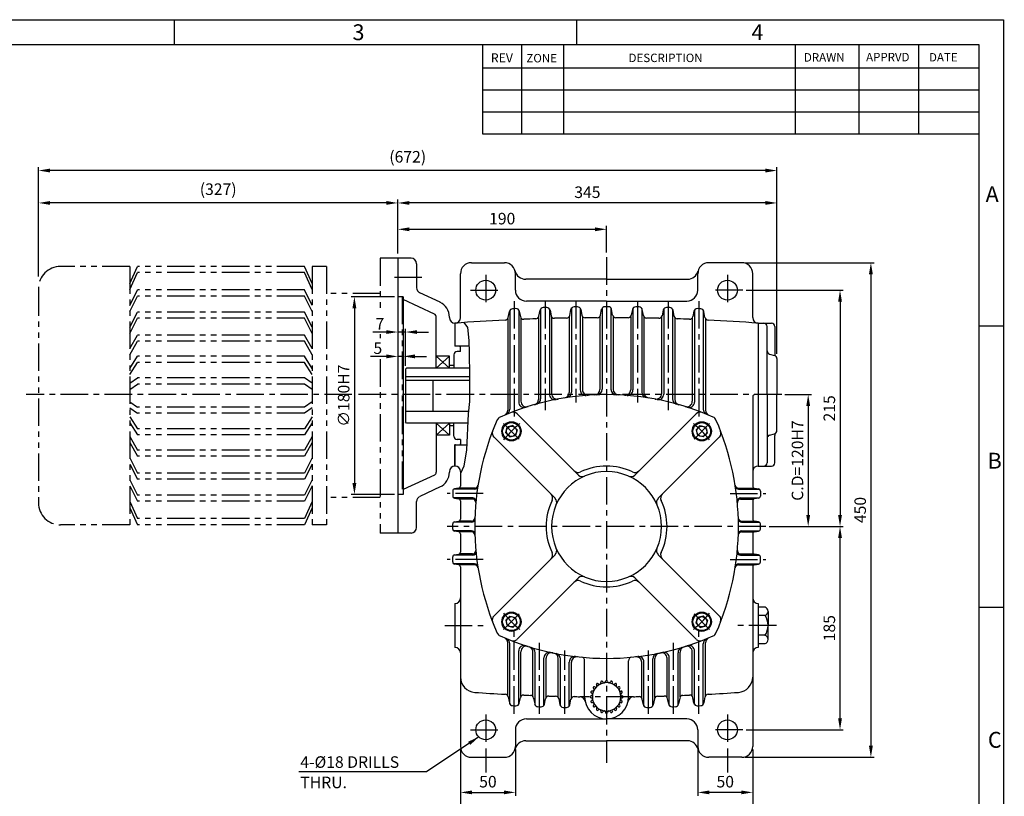
# Model space of a CAD drawing. Extents: x 0 to 378, y 0 to 268.
# Drawn here: x 154 to 378, y 91 to 268 of the extents above; entities that cross this region are included whole.
import ezdxf

# ---------------------------------------------------------------- set-up
doc = ezdxf.new("R2010")
doc.units = 0
doc.header["$LTSCALE"] = 5
doc.header["$MEASUREMENT"] = 0
doc.linetypes.add('CENTER', pattern=[2, 1.25, -0.25, 0.25, -0.25])
doc.linetypes.add('PHANTOM', pattern=[2.5, 1.25, -0.25, 0.25, -0.25, 0.25, -0.25])
doc.layers.get('0').update_dxf_attribs({"color": 3, "linetype": 'CONTINUOUS'})
for name, color, linetype in [('CENTER', 1, 'CENTER'), ('DIM', 2, 'CONTINUOUS'), ('OUTLINE', 5, 'CONTINUOUS'), ('PHAMTOM', 6, 'PHANTOM'), ('TEXT', 4, 'CONTINUOUS'), ('THIN', 2, 'CONTINUOUS')]:
    doc.layers.add(name, color=color, linetype=linetype)
doc.styles.add('ROMANS', font='romans.shx')

msp = doc.modelspace()

# ---------------------------------------------------------------- linework, layer by layer
for p, q in [((239.55, 213.29), (239.55, 150.79)), ((242.55, 213.29), (239.55, 213.29)), ((243.8, 212.04), (243.8, 206.58)), ((256.3, 212.27), (263.8, 212.27)), ((317.8, 212.27), (310.3, 212.27)), ((253.8, 199.77), (253.8, 209.77)), ((266.3, 206.02), (266.3, 209.77)), ((287.05, 208.52), (268.64, 208.52)), ((287.05, 208.52), (305.46, 208.52)), ((307.8, 206.02), (307.8, 209.77)), ((320.3, 199.77), (320.3, 209.77)), ((240.8, 204.54), (239.55, 204.54)), ((240.8, 204.54), (240.8, 159.54)), ((247.87, 200.57), (240.8, 203.88)), ((249.15, 203.28), (244.52, 205.45)), ((287.05, 203.52), (268.8, 203.52)), ((272.05, 201.73), (272.05, 181.32)), ((274.05, 201.76), (274.05, 182.38)), ((279.05, 201.89), (279.05, 182.82)), ((281.05, 201.91), (281.05, 183.34)), ((285.67, 200.37), (285.93, 201.67)), ((286.05, 201.95), (286.05, 183.48)), ((287.05, 203.52), (305.3, 203.52)), ((288.05, 201.95), (288.05, 183.48)), ((288.43, 200.37), (288.17, 201.67)), ((293.05, 201.91), (293.05, 183.34)), ((295.05, 201.89), (295.05, 182.82)), ((300.05, 201.76), (300.05, 182.38)), ((302.05, 201.73), (302.05, 181.32)), ((248.3, 188.29), (248.3, 199.89)), ((251.3, 199.77), (251.3, 199.89)), ((264.55, 199.54), (264.55, 178.73)), ((264.67, 199.81), (264.94, 201.19)), ((265.05, 201.46), (265.05, 178.94)), ((267.05, 201.51), (267.05, 180.58)), ((267.18, 201.22), (267.43, 200)), ((267.55, 199.71), (267.55, 180.74)), ((271.55, 199.82), (271.55, 181.18)), ((271.67, 200.1), (271.94, 201.45)), ((274.18, 201.47), (274.43, 200.22)), ((274.55, 199.94), (274.55, 182.48)), ((278.55, 200.01), (278.55, 182.74)), ((278.67, 200.29), (278.94, 201.61)), ((281.18, 201.62), (281.43, 200.35)), ((281.55, 200.06), (281.55, 183.37)), ((285.55, 200.09), (285.55, 183.46)), ((288.55, 200.09), (288.55, 183.46)), ((292.55, 200.06), (292.55, 183.37)), ((292.93, 201.62), (292.68, 200.35)), ((295.44, 200.29), (295.17, 201.61)), ((295.55, 200.01), (295.55, 182.74)), ((299.55, 199.94), (299.55, 182.48)), ((299.93, 201.47), (299.68, 200.22)), ((302.44, 200.1), (302.17, 201.45)), ((302.55, 199.82), (302.55, 181.18)), ((306.55, 199.71), (306.55, 180.74)), ((306.93, 201.22), (306.68, 200)), ((307.05, 201.51), (307.05, 180.58)), ((309.05, 201.46), (309.05, 178.94)), ((309.44, 199.81), (309.17, 201.19)), ((309.55, 199.54), (309.55, 178.73)), ((252.55, 198.52), (252.55, 193.52)), ((252.55, 198.52), (252.55, 193.52)), ((252.55, 198.52), (252.55, 193.29)), ((252.55, 198.52), (252.55, 193.29)), ((321.55, 198.52), (321.55, 166.02)), ((321.55, 198.52), (321.55, 166.02)), ((321.55, 198.52), (324.55, 198.52)), ((321.55, 198.52), (321.55, 166.02)), ((323.55, 182.27), (323.55, 197.77)), ((325.3, 197.77), (325.3, 191.57)), ((255.77, 193.29), (252.55, 193.29)), ((253.8, 193.04), (253.55, 193.29)), ((253.8, 192.04), (253.8, 193.04)), ((251.3, 191.04), (248.3, 191.04)), ((251.3, 188.29), (251.3, 191.04)), ((252.3, 191.29), (252.3, 188.29)), ((253.8, 192.04), (253.05, 192.04)), ((324.1, 191.49), (325.25, 191.17)), ((325.8, 190.45), (325.8, 182.27)), ((241.55, 188.29), (241.3, 188.04)), ((255.85, 188.29), (241.55, 188.29)), ((252.3, 188.91), (251.3, 188.91)), ((241.3, 188.04), (241.3, 176.04)), ((241.3, 186.36), (255.88, 186.36)), ((241.3, 185.54), (255.88, 185.54)), ((247.55, 185.54), (247.55, 178.54)), ((320.3, 181.77), (320.3, 161.45)), ((323.55, 182.27), (323.55, 166.77)), ((325.8, 174.09), (325.8, 182.27)), ((241.3, 178.54), (255.65, 178.54)), ((280.65, 163.98), (266.7, 177.93)), ((293.46, 163.98), (307.41, 177.93)), ((241.55, 175.79), (241.3, 176.04)), ((255.48, 175.79), (241.55, 175.79)), ((248.3, 175.79), (248.3, 164.65)), ((251.3, 175.79), (251.3, 173.04)), ((252.3, 175.16), (251.3, 175.16)), ((252.3, 172.79), (252.3, 175.79)), ((264.11, 173.58), (264.45, 174.87)), ((265.74, 175.22), (264.45, 174.87)), ((266.22, 174.74), (265.74, 175.22)), ((307.89, 174.74), (308.36, 175.22)), ((308.36, 175.22), (309.65, 174.87)), ((310, 173.58), (309.65, 174.87)), ((251.3, 173.04), (248.3, 173.04)), ((275.34, 158.68), (261.39, 172.63)), ((264.58, 173.11), (264.11, 173.58)), ((264.58, 173.11), (265.05, 172.63)), ((265.05, 172.63), (266.34, 172.98)), ((266.22, 174.74), (266.69, 174.27)), ((266.69, 174.27), (266.34, 172.98)), ((298.76, 158.68), (312.71, 172.63)), ((307.89, 174.74), (307.42, 174.27)), ((307.42, 174.27), (307.76, 172.98)), ((309.05, 172.63), (307.76, 172.98)), ((309.53, 173.11), (309.05, 172.63)), ((309.53, 173.11), (310, 173.58)), ((324.1, 173.05), (325.25, 173.37)), ((325.3, 166.77), (325.3, 172.97)), ((252.55, 171.02), (252.55, 166.02)), ((252.55, 171.02), (252.55, 166.02)), ((252.55, 166.02), (252.55, 170.79)), ((255.25, 170.79), (252.55, 170.79)), ((252.55, 170.79), (252.55, 166.02)), ((253.8, 172.04), (253.05, 172.04)), ((253.8, 171.04), (253.55, 170.79)), ((253.8, 172.04), (253.8, 171.04)), ((321.55, 166.02), (324.55, 166.02)), ((247.87, 163.97), (240.8, 160.66)), ((251.3, 164.77), (251.3, 164.65)), ((253.8, 164.77), (253.8, 161.45)), ((240.8, 159.54), (239.55, 159.54)), ((249.15, 161.26), (244.52, 159.09)), ((252.05, 160.34), (252.05, 159.2)), ((257.01, 160.77), (252.3, 160.77)), ((253.37, 160.96), (252.48, 160.83)), ((257.05, 161.02), (253.55, 161.02)), ((317.06, 161.02), (320.55, 161.02)), ((317.1, 160.77), (321.8, 160.77)), ((320.73, 160.96), (321.62, 160.83)), ((322.05, 160.34), (322.05, 159.2)), ((243.8, 152.04), (243.8, 157.96)), ((256.58, 158.77), (252.3, 158.77)), ((252.48, 158.71), (253.37, 158.58)), ((256.55, 158.52), (253.55, 158.52)), ((253.8, 158.09), (253.8, 153.95)), ((317.53, 158.77), (321.8, 158.77)), ((317.55, 158.52), (320.55, 158.52)), ((320.3, 158.09), (320.3, 153.95)), ((321.62, 158.71), (320.73, 158.58)), ((252.05, 151.7), (252.05, 152.84)), ((256.33, 153.27), (252.3, 153.27)), ((252.48, 153.33), (253.37, 153.46)), ((256.34, 153.52), (253.55, 153.52)), ((317.77, 153.52), (320.55, 153.52)), ((317.78, 153.27), (321.8, 153.27)), ((321.62, 153.33), (320.73, 153.46)), ((322.05, 151.7), (322.05, 152.84)), ((242.55, 150.79), (239.55, 150.79)), ((256.33, 151.27), (252.3, 151.27)), ((253.37, 151.08), (252.48, 151.21)), ((256.34, 151.02), (253.55, 151.02)), ((253.8, 150.59), (253.8, 146.45)), ((317.77, 151.02), (320.55, 151.02)), ((317.78, 151.27), (321.8, 151.27)), ((320.3, 150.59), (320.3, 146.45)), ((320.73, 151.08), (321.62, 151.21)), ((256.58, 145.77), (252.3, 145.77)), ((252.48, 145.83), (253.37, 145.96)), ((256.55, 146.02), (253.55, 146.02)), ((275.34, 145.86), (261.39, 131.91)), ((298.76, 145.86), (312.71, 131.91)), ((317.53, 145.77), (321.8, 145.77)), ((317.55, 146.02), (320.55, 146.02)), ((321.62, 145.83), (320.73, 145.96)), ((252.05, 144.2), (252.05, 145.34)), ((257.01, 143.77), (252.3, 143.77)), ((253.37, 143.58), (252.48, 143.71)), ((257.05, 143.52), (253.55, 143.52)), ((317.06, 143.52), (320.55, 143.52)), ((317.1, 143.77), (321.8, 143.77)), ((320.73, 143.58), (321.62, 143.71)), ((322.05, 144.2), (322.05, 145.34)), ((253.8, 143.09), (253.8, 102.27)), ((320.3, 143.09), (320.3, 102.27)), ((280.65, 140.56), (266.7, 126.61)), ((293.46, 140.56), (307.41, 126.61)), ((252.55, 134.77), (252.55, 124.77)), ((321.55, 134.77), (321.55, 124.77)), ((323.1, 133.92), (321.55, 133.92)), ((323.79, 132.97), (323.79, 132.02)), ((264.58, 131.43), (264.11, 130.96)), ((264.11, 130.96), (264.45, 129.67)), ((264.58, 131.43), (265.05, 131.91)), ((265.05, 131.91), (266.34, 131.56)), ((266.22, 129.8), (266.69, 130.27)), ((266.69, 130.27), (266.34, 131.56)), ((307.42, 130.27), (307.76, 131.56)), ((307.89, 129.8), (307.42, 130.27)), ((309.05, 131.91), (307.76, 131.56)), ((309.53, 131.43), (309.05, 131.91)), ((309.53, 131.43), (310, 130.96)), ((310, 130.96), (309.65, 129.67)), ((323.1, 132.02), (321.55, 132.02)), ((323.79, 132.02), (323.79, 129.77)), ((265.74, 129.32), (264.45, 129.67)), ((266.22, 129.8), (265.74, 129.32)), ((307.89, 129.8), (308.36, 129.32)), ((308.36, 129.32), (309.65, 129.67)), ((323.79, 127.52), (323.79, 129.77)), ((264.55, 113.79), (264.55, 125.81)), ((265.05, 111.86), (265.05, 125.6)), ((309.05, 111.86), (309.05, 125.6)), ((309.55, 113.79), (309.55, 125.81)), ((323.1, 127.52), (321.55, 127.52)), ((323.1, 125.62), (321.55, 125.62)), ((323.79, 126.57), (323.79, 127.52)), ((267.05, 111.81), (267.05, 123.96)), ((267.55, 113.61), (267.55, 123.8)), ((270.3, 113.53), (270.3, 123.72)), ((270.8, 111.62), (270.8, 123.57)), ((303.3, 111.62), (303.3, 123.57)), ((303.8, 113.53), (303.8, 123.72)), ((306.55, 113.61), (306.55, 123.8)), ((307.05, 111.81), (307.05, 123.96)), ((272.8, 111.58), (272.8, 122.42)), ((273.3, 113.4), (273.3, 122.31)), ((276.05, 113.35), (276.05, 122.26)), ((276.55, 111.45), (276.55, 122.16)), ((278.55, 111.43), (278.55, 121.45)), ((279.05, 113.26), (279.05, 121.39)), ((282.05, 113.52), (282.05, 121.75)), ((292.05, 113.52), (292.05, 121.75)), ((295.05, 113.26), (295.05, 121.39)), ((295.55, 111.43), (295.55, 121.45)), ((297.55, 111.45), (297.55, 122.16)), ((298.05, 113.35), (298.05, 122.26)), ((300.8, 113.4), (300.8, 122.31)), ((301.3, 111.58), (301.3, 122.42)), ((285.26, 116.43), (285.17, 116.52)), ((285.75, 116.69), (285.74, 116.81)), ((286.24, 116.85), (286.19, 116.96)), ((286.8, 116.93), (286.82, 117.06)), ((287.31, 116.93), (287.29, 117.06)), ((287.86, 116.85), (287.92, 116.96)), ((288.35, 116.69), (288.37, 116.81)), ((288.85, 116.43), (288.94, 116.52)), ((283.73, 114.33), (283.62, 114.39)), ((283.89, 114.82), (283.76, 114.84)), ((284.14, 115.32), (284.05, 115.41)), ((284.44, 115.73), (284.33, 115.79)), ((284.84, 116.13), (284.78, 116.24)), ((289.27, 116.13), (289.32, 116.24)), ((289.66, 115.73), (289.78, 115.79)), ((289.97, 115.32), (290.05, 115.41)), ((290.22, 114.82), (290.34, 114.84)), ((290.38, 114.33), (290.49, 114.39)), ((264.67, 113.52), (264.94, 112.14)), ((267.18, 112.1), (267.43, 113.32)), ((270.42, 113.26), (270.69, 111.9)), ((272.93, 111.87), (273.18, 113.11)), ((276.17, 113.07), (276.44, 111.73)), ((278.68, 111.72), (278.93, 112.98)), ((283.64, 113.78), (283.52, 113.76)), ((283.64, 113.26), (283.52, 113.28)), ((283.73, 112.71), (283.62, 112.65)), ((283.89, 112.22), (283.76, 112.2)), ((290.22, 112.22), (290.34, 112.2)), ((290.38, 112.71), (290.49, 112.65)), ((290.47, 113.78), (290.59, 113.76)), ((290.47, 113.26), (290.59, 113.28)), ((295.43, 111.72), (295.18, 112.98)), ((297.94, 113.07), (297.67, 111.73)), ((301.18, 111.87), (300.93, 113.11)), ((303.69, 113.26), (303.42, 111.9)), ((306.93, 112.1), (306.68, 113.32)), ((309.44, 113.52), (309.17, 112.14)), ((284.14, 111.72), (284.05, 111.63)), ((284.44, 111.3), (284.33, 111.25)), ((284.84, 110.91), (284.78, 110.8)), ((285.26, 110.61), (285.17, 110.52)), ((285.75, 110.35), (285.74, 110.23)), ((286.24, 110.19), (286.19, 110.08)), ((286.8, 110.11), (286.82, 109.98)), ((287.31, 110.11), (287.29, 109.98)), ((287.86, 110.19), (287.92, 110.08)), ((288.35, 110.35), (288.37, 110.23)), ((288.85, 110.61), (288.94, 110.52)), ((289.27, 110.91), (289.32, 110.8)), ((289.66, 111.3), (289.78, 111.25)), ((289.97, 111.72), (290.05, 111.63)), ((268.8, 108.52), (287.05, 108.52)), ((305.3, 108.52), (287.05, 108.52)), ((266.3, 106.02), (266.3, 102.27)), ((307.8, 106.02), (307.8, 102.27)), ((268.64, 103.52), (287.05, 103.52)), ((305.46, 103.52), (287.05, 103.52)), ((256.3, 99.77), (263.8, 99.77)), ((317.8, 99.77), (310.3, 99.77))]:
    msp.add_line(p, q)
for centre, radius in [((259.55, 206.02), 2.25), ((314.55, 206.02), 2.25), ((265.4, 173.92), 2.19), ((265.4, 173.92), 2), ((265.4, 173.92), 1.16), ((308.71, 173.92), 2.19), ((308.71, 173.92), 2), ((308.71, 173.92), 1.16), ((265.4, 130.61), 2.19), ((265.4, 130.61), 2), ((308.71, 130.61), 2.19), ((308.71, 130.61), 2), ((265.4, 130.61), 1.16), ((308.71, 130.61), 1.16), ((259.55, 106.02), 2.25), ((314.55, 106.02), 2.25)]:
    msp.add_circle(centre, radius)
for centre, radius, start, end in [((242.55, 212.04), 1.25, 360, 90), ((256.3, 209.77), 2.5, 90, 180), ((263.8, 209.77), 2.5, 360, 90), ((310.3, 209.77), 2.5, 90, 180), ((317.8, 209.77), 2.5, 0, 90), ((268.64, 211.02), 2.5, 194.4775, 270), ((305.46, 211.02), 2.5, 270, 345.5225), ((245.05, 206.58), 1.25, 180, 244.8587), ((268.8, 206.02), 2.5, 180, 270), ((305.3, 206.02), 2.5, 270, 360), ((247.55, 199.89), 3.75, 0, 64.8587), ((265.68, 201.04), 0.75, 92.5609, 168.8036), ((287.05, -276.96), 479.23, 92.4686, 92.5609), ((266.44, 201.08), 0.75, 11.3922, 92.4686), ((272.67, 201.3), 0.75, 91.7223, 168.7655), ((287.05, -276.96), 479.23, 91.6301, 91.7223), ((273.44, 201.33), 0.75, 11.3651, 91.6301), ((279.67, 201.46), 0.75, 90.8841, 168.7296), ((287.05, -276.96), 479.23, 90.7919, 90.8841), ((280.44, 201.47), 0.75, 11.3357, 90.7919), ((286.67, 201.52), 0.75, 90.0461, 168.6959), ((287.05, -276.96), 479.23, 90, 90.0461), ((287.05, -276.96), 479.23, 89.9539, 90), ((287.44, 201.52), 0.75, 11.3041, 89.9539), ((293.67, 201.47), 0.75, 89.2081, 168.6643), ((287.05, -276.96), 479.23, 89.1159, 89.2081), ((294.44, 201.46), 0.75, 11.2704, 89.1159), ((300.66, 201.33), 0.75, 88.3699, 168.6349), ((287.05, -276.96), 479.23, 88.2777, 88.3699), ((301.43, 201.3), 0.75, 11.2345, 88.2777), ((307.66, 201.08), 0.75, 87.5314, 168.6078), ((287.05, -276.96), 479.23, 87.4391, 87.5314), ((308.43, 201.04), 0.75, 11.1964, 87.4391), ((247.55, 199.89), 0.75, 0, 64.8587), ((252.55, 199.77), 1.25, 180, 270), ((252.55, 199.77), 1.25, 270, 0), ((263.93, 199.96), 0.75, 272.7756, 348.8036), ((268.16, 200.15), 0.75, 191.3922, 272.2675), ((287.05, -276.96), 476.73, 91.9347, 92.2675), ((270.93, 200.25), 0.75, 271.9347, 348.7655), ((275.16, 200.37), 0.75, 191.3651, 271.4268), ((287.05, -276.96), 476.73, 91.0941, 91.4268), ((277.94, 200.43), 0.75, 271.0941, 348.7296), ((282.17, 200.49), 0.75, 191.3357, 270.5864), ((287.05, -276.96), 476.73, 90.2538, 90.5864), ((284.94, 200.51), 0.75, 270.2538, 348.6959), ((289.17, 200.51), 0.75, 191.3041, 269.7462), ((287.05, -276.96), 476.73, 89.4136, 89.7462), ((291.94, 200.49), 0.75, 269.4136, 348.6643), ((296.17, 200.43), 0.75, 191.2704, 268.9059), ((287.05, -276.96), 476.73, 88.5732, 88.9059), ((298.94, 200.37), 0.75, 268.5732, 348.6349), ((303.17, 200.25), 0.75, 191.2345, 268.0653), ((287.05, -276.96), 476.73, 87.7325, 88.0653), ((305.94, 200.15), 0.75, 267.7325, 348.6078), ((310.18, 199.96), 0.75, 191.1964, 267.2244), ((321.55, 199.77), 1.25, 180, 270), ((287.05, -276.96), 476.73, 92.7756, 94.1501), ((287.05, -276.96), 476.73, 85.8499, 87.2244), ((322.8, 197.77), 0.75, 360, 90), ((324.55, 197.77), 0.75, 360, 90), ((253.05, 191.29), 0.75, 90, 180), ((324.3, 192.21), 0.75, 180, 254.4759), ((325.05, 190.45), 0.75, 360, 74.4759), ((326.05, 191.57), 0.75, 180, 228.1897), ((287.05, 122.27), 60, 90, 113.8337), ((275.3, 182.38), 1.25, 180, 281.06), ((275.8, 182.48), 1.25, 180, 280.5838), ((277.3, 182.74), 1.25, 279.1595, 0), ((277.8, 182.82), 1.25, 278.6861, 0), ((282.3, 183.34), 1.25, 180, 274.4478), ((282.8, 183.37), 1.25, 180, 273.9788), ((284.3, 183.46), 1.25, 272.5733, 0), ((284.8, 183.48), 1.25, 272.1052, 0), ((287.05, 122.27), 60, 66.1663, 90), ((289.3, 183.48), 1.25, 180, 267.8948), ((289.8, 183.46), 1.25, 180, 267.4267), ((291.3, 183.37), 1.25, 266.0212, 0), ((291.8, 183.34), 1.25, 265.5522, 0), ((296.3, 182.82), 1.25, 180, 261.3139), ((296.8, 182.74), 1.25, 180, 260.8405), ((298.3, 182.48), 1.25, 259.4162, 0), ((298.8, 182.38), 1.25, 258.94, 0), ((320.8, 181.77), 0.5, 90, 180), ((268.3, 180.58), 1.25, 180, 287.8257), ((268.8, 180.74), 1.25, 180, 287.3351), ((270.3, 181.18), 1.25, 285.8708, 0), ((270.8, 181.32), 1.25, 285.3851, 0), ((303.3, 181.32), 1.25, 180, 254.6149), ((303.8, 181.18), 1.25, 180, 254.1292), ((305.3, 180.74), 1.25, 252.6649, 0), ((305.8, 180.58), 1.25, 252.1743, 0), ((263.31, 176.01), 1.25, 113.8337, 156.1663), ((263.3, 178.73), 1.25, 292.8149, 0), ((263.8, 178.94), 1.25, 292.3084, 0), ((265.81, 177.05), 1.25, 45, 111.1948), ((308.29, 177.05), 1.25, 68.8052, 135), ((310.3, 178.94), 1.25, 180, 247.6916), ((310.8, 178.73), 1.25, 180, 247.1851), ((310.79, 176.01), 1.25, 23.8337, 66.1663), ((317.05, 152.27), 60, 156.1663, 203.8337), ((257.05, 152.27), 60, 336.1663, 23.8337), ((253.05, 172.79), 0.75, 180, 270), ((262.28, 173.51), 1.25, 158.8052, 225), ((311.83, 173.51), 1.25, 315, 21.1948), ((324.3, 172.32), 0.75, 105.5241, 180), ((325.05, 174.09), 0.75, 285.5241, 0), ((326.05, 172.97), 0.75, 131.8103, 180), ((252.55, 164.77), 1.25, 90, 180), ((252.55, 164.77), 1.25, 0, 90), ((287.05, 152.27), 13.75, 90, 115.5288), ((287.05, 152.27), 13.75, 64.4712, 90), ((321.55, 164.77), 1.25, 90, 180), ((322.8, 166.77), 0.75, 270, 0), ((324.55, 166.77), 0.75, 270, 0), ((247.55, 164.65), 0.75, 295.1413, 0), ((247.55, 164.65), 3.75, 295.1413, 0), ((287.05, 152.27), 12.5, 90, 270), ((280.59, 165.81), 1.25, 225, 295.5288), ((281.53, 164.86), 1.25, 225, 293.6763), ((287.05, 152.27), 12.5, 270, 90), ((292.58, 164.86), 1.25, 246.3237, 315), ((293.52, 165.81), 1.25, 244.4712, 315), ((253.3, 161.45), 0.5, 278.1301, 0), ((257.01, 161.52), 0.75, 270, 351.2419), ((257.05, 161.77), 0.75, 270, 351.0032), ((317.06, 161.77), 0.75, 188.9968, 270), ((317.1, 161.52), 0.75, 188.7581, 270), ((320.8, 161.45), 0.5, 180, 261.8699), ((245.05, 157.96), 1.25, 115.1413, 180), ((252.55, 160.34), 0.5, 98.1301, 180), ((252.55, 159.2), 0.5, 180, 261.8699), ((273.52, 158.73), 1.25, 334.4712, 45), ((300.59, 158.73), 1.25, 135, 205.5288), ((321.55, 160.34), 0.5, 0, 81.8699), ((321.55, 159.2), 0.5, 278.1301, 0), ((253.3, 158.09), 0.5, 0, 81.8699), ((256.55, 157.77), 0.75, 354.8056, 90), ((256.58, 158.02), 0.75, 354.5688, 90), ((287.05, 152.27), 13.75, 154.4712, 205.5288), ((274.46, 157.79), 1.25, 336.3237, 45), ((299.65, 157.79), 1.25, 135, 203.6763), ((287.05, 152.27), 13.75, 334.4712, 25.5288), ((317.53, 158.02), 0.75, 90, 185.4312), ((317.55, 157.77), 0.75, 90, 185.1944), ((320.8, 158.09), 0.5, 98.1301, 180), ((252.55, 152.84), 0.5, 98.1301, 180), ((253.3, 153.95), 0.5, 278.1301, 0), ((256.33, 154.02), 0.75, 270, 358.3493), ((256.34, 154.27), 0.75, 270, 358.1134), ((317.77, 154.27), 0.75, 181.8866, 270), ((317.78, 154.02), 0.75, 181.6507, 270), ((320.8, 153.95), 0.5, 180, 261.8699), ((321.55, 152.84), 0.5, 0, 81.8699), ((242.55, 152.04), 1.25, 270, 360), ((252.55, 151.7), 0.5, 180, 261.8699), ((253.3, 150.59), 0.5, 0, 81.8699), ((256.33, 150.52), 0.75, 1.6507, 90), ((256.34, 150.27), 0.75, 1.8866, 90), ((317.77, 150.27), 0.75, 90, 178.1134), ((317.78, 150.52), 0.75, 90, 178.3493), ((320.8, 150.59), 0.5, 98.1301, 180), ((321.55, 151.7), 0.5, 278.1301, 0), ((252.55, 145.34), 0.5, 98.1301, 180), ((253.3, 146.45), 0.5, 278.1301, 0), ((256.55, 146.77), 0.75, 270, 5.1944), ((256.58, 146.52), 0.75, 270, 5.4312), ((273.52, 145.81), 1.25, 315, 25.5288), ((274.46, 146.75), 1.25, 315, 23.6763), ((299.65, 146.75), 1.25, 156.3237, 225), ((300.59, 145.81), 1.25, 154.4712, 225), ((317.53, 146.52), 0.75, 174.5688, 270), ((317.55, 146.77), 0.75, 174.8056, 270), ((320.8, 146.45), 0.5, 180, 261.8699), ((321.55, 145.34), 0.5, 0, 81.8699), ((252.55, 144.2), 0.5, 180, 261.8699), ((253.3, 143.09), 0.5, 0, 81.8699), ((257.01, 143.02), 0.75, 8.7581, 90), ((257.05, 142.77), 0.75, 8.9968, 90), ((317.06, 142.77), 0.75, 90, 171.0032), ((317.1, 143.02), 0.75, 90, 171.2419), ((320.8, 143.09), 0.5, 98.1301, 180), ((321.55, 144.2), 0.5, 278.1301, 0), ((280.59, 138.73), 1.25, 64.4712, 135), ((281.53, 139.68), 1.25, 66.3237, 135), ((287.05, 152.27), 13.75, 244.4712, 270), ((287.05, 152.27), 13.75, 270, 295.5288), ((292.58, 139.68), 1.25, 45, 113.6763), ((293.52, 138.73), 1.25, 45, 115.5288), ((252.55, 136.02), 1.25, 270, 0), ((321.55, 136.02), 1.25, 180, 270), ((322.8, 132.97), 0.994, 287.7749, 72.2251), ((262.28, 131.03), 1.25, 135, 201.1948), ((311.83, 131.03), 1.25, 338.8052, 45), ((319.77, 129.77), 4.02, 325.9219, 34.0781), ((263.31, 128.53), 1.25, 203.8337, 246.1663), ((310.79, 128.53), 1.25, 293.8337, 336.1663), ((287.05, 182.27), 60, 246.1663, 270), ((263.3, 125.81), 1.25, 0, 67.1851), ((263.8, 125.6), 1.25, 0, 67.6916), ((265.81, 127.49), 1.25, 248.8052, 315), ((287.05, 182.27), 60, 270, 293.8337), ((308.29, 127.49), 1.25, 225, 291.1948), ((310.3, 125.6), 1.25, 112.3084, 180), ((310.8, 125.81), 1.25, 112.8149, 180), ((322.8, 126.57), 0.994, 287.7749, 72.2251), ((252.55, 123.52), 1.25, 0, 90), ((268.3, 123.96), 1.25, 72.1743, 180), ((268.8, 123.8), 1.25, 72.6649, 180), ((269.05, 123.72), 1.25, 0, 72.9098), ((269.55, 123.57), 1.25, 0, 73.3985), ((274.05, 122.42), 1.25, 77.7461, 180), ((274.55, 122.31), 1.25, 78.2243, 180), ((274.8, 122.26), 1.25, 0, 78.463), ((275.3, 122.16), 1.25, 0, 78.94), ((298.8, 122.16), 1.25, 101.06, 180), ((299.3, 122.26), 1.25, 101.537, 180), ((299.55, 122.31), 1.25, 0, 101.7757), ((300.05, 122.42), 1.25, 0, 102.2539), ((304.55, 123.57), 1.25, 106.6015, 180), ((305.05, 123.72), 1.25, 107.0902, 180), ((305.3, 123.8), 1.25, 0, 107.3351), ((305.8, 123.96), 1.25, 0, 107.8257), ((321.55, 123.52), 1.25, 90, 180), ((279.8, 121.45), 1.25, 83.2021, 180), ((280.3, 121.39), 1.25, 83.6729, 180), ((281.25, 121.75), 0.8, 0, 84.526), ((292.85, 121.75), 0.8, 95.474, 180), ((293.8, 121.39), 1.25, 0, 96.3271), ((294.3, 121.45), 1.25, 0, 96.7979), ((257.3, 118.03), 3.5, 180, 266.1173), ((287.05, 113.52), 3.24, 90, 270), ((285.01, 116.35), 0.25, 125.8383, 206.0014), ((284.99, 116.34), 0.25, 45.9986, 126.1617), ((287.05, 113.52), 3.74, 125.8383, 126.1617), ((285.51, 116.65), 0.25, 296.2998, 8.0014), ((285.98, 116.85), 0.25, 107.8383, 188.0014), ((285.96, 116.84), 0.25, 27.9986, 108.1617), ((287.05, 113.52), 3.74, 107.8383, 108.1617), ((286.46, 116.96), 0.25, 207.9986, 279.7002), ((286.55, 116.98), 0.25, 278.2998, 350.0014), ((287.06, 117.01), 0.25, 92.2604, 170.0014), ((287.04, 117.01), 0.25, 9.9986, 87.7396), ((287.05, 113.52), 3.24, 270, 90), ((287.56, 116.98), 0.25, 189.9986, 261.7002), ((287.64, 116.96), 0.25, 260.2998, 332.0014), ((288.14, 116.84), 0.25, 71.8383, 152.0014), ((287.05, 113.52), 3.74, 71.8383, 72.1617), ((288.12, 116.85), 0.25, 351.9986, 72.1617), ((288.6, 116.65), 0.25, 171.9986, 243.7002), ((289.11, 116.34), 0.25, 53.8383, 134.0014), ((287.05, 113.52), 3.74, 53.8383, 54.1617), ((289.1, 116.35), 0.25, 333.9986, 54.1617), ((316.8, 118.03), 3.5, 273.8827, 0), ((287.05, 556.37), 442.85, 266.1173, 267.0121), ((283.73, 114.61), 0.25, 161.8383, 242.0014), ((283.73, 114.59), 0.25, 81.9986, 162.1617), ((287.05, 113.52), 3.74, 161.8383, 162.1617), ((283.61, 114.11), 0.25, 350.2998, 62.0014), ((283.92, 115.07), 0.25, 261.9986, 333.7002), ((284.23, 115.58), 0.25, 143.8383, 224.0014), ((284.22, 115.57), 0.25, 63.9986, 144.1617), ((287.05, 113.52), 3.74, 143.8383, 144.1617), ((283.96, 115.14), 0.25, 332.2998, 44.0014), ((284.55, 115.96), 0.25, 243.9986, 315.7002), ((284.61, 116.02), 0.25, 314.2998, 26.0014), ((285.43, 116.61), 0.25, 225.9986, 297.7002), ((288.68, 116.61), 0.25, 242.2998, 314.0014), ((289.49, 116.02), 0.25, 153.9986, 225.7002), ((289.55, 115.96), 0.25, 224.2998, 296.0014), ((289.89, 115.57), 0.25, 35.8383, 116.0014), ((290.15, 115.14), 0.25, 135.9986, 207.7002), ((290.19, 115.07), 0.25, 206.2998, 278.0014), ((289.87, 115.58), 0.25, 315.9986, 36.1617), ((287.05, 113.52), 3.74, 35.8383, 36.1617), ((290.5, 114.11), 0.25, 117.9986, 189.7002), ((290.38, 114.59), 0.25, 17.8383, 98.0014), ((290.37, 114.61), 0.25, 297.9986, 18.1617), ((287.05, 113.52), 3.74, 17.8383, 18.1617), ((287.05, 556.37), 442.85, 272.9879, 273.8827), ((263.93, 113.37), 0.75, 11.1869, 87.0121), ((265.68, 112.28), 0.75, 191.1869, 267.2439), ((266.45, 112.25), 0.75, 267.3433, 348.6022), ((268.16, 113.17), 0.75, 87.5592, 168.6022), ((287.05, 556.37), 442.85, 267.5592, 267.7558), ((269.68, 113.11), 0.75, 11.2211, 87.7558), ((273.91, 112.96), 0.75, 88.3026, 168.6257), ((287.05, 556.37), 442.85, 268.3026, 268.4992), ((275.43, 112.92), 0.75, 11.2536, 88.4992), ((279.67, 112.83), 0.75, 89.0457, 168.6509), ((287.05, 556.37), 442.85, 269.0457, 269.2088), ((280.92, 112.31), 1.25, 11.1411, 89.2088), ((287.05, 113.52), 5, 180, 270), ((283.56, 113.51), 0.25, 99.9986, 180.1617), ((287.05, 113.52), 3.74, 179.8383, 180.1617), ((283.56, 113.53), 0.25, 179.8383, 260.0014), ((283.73, 112.43), 0.25, 117.9986, 198.1617), ((287.05, 113.52), 3.74, 197.8383, 198.1617), ((283.73, 112.45), 0.25, 197.8383, 278.0014), ((283.6, 114.02), 0.25, 279.9986, 351.7002), ((283.6, 113.02), 0.25, 8.2998, 80.0014), ((283.61, 112.93), 0.25, 297.9986, 9.7002), ((283.92, 111.97), 0.25, 26.2998, 98.0014), ((287.05, 113.52), 5, 270, 0), ((290.19, 111.97), 0.25, 81.9986, 153.7002), ((290.5, 112.93), 0.25, 170.2998, 242.0014), ((290.51, 114.02), 0.25, 188.2998, 260.0014), ((290.51, 113.02), 0.25, 99.9986, 171.7002), ((290.38, 112.45), 0.25, 261.9986, 342.1617), ((290.37, 112.43), 0.25, 341.8383, 62.0014), ((290.55, 113.51), 0.25, 359.8383, 80.0014), ((290.55, 113.53), 0.25, 279.9986, 0.1617), ((287.05, 113.52), 3.74, 341.8383, 342.1617), ((287.05, 113.52), 3.74, 359.8383, 0.1617), ((293.19, 112.31), 1.25, 90.7912, 168.8589), ((287.05, 556.37), 442.85, 270.7912, 270.9543), ((294.44, 112.83), 0.75, 11.3491, 90.9543), ((298.67, 112.92), 0.75, 91.5008, 168.7464), ((287.05, 556.37), 442.85, 271.5008, 271.6974), ((300.19, 112.96), 0.75, 11.3743, 91.6974), ((304.42, 113.11), 0.75, 92.2442, 168.7789), ((287.05, 556.37), 442.85, 272.2442, 272.4408), ((305.95, 113.17), 0.75, 11.3978, 92.4408), ((307.66, 112.25), 0.75, 191.3978, 272.6567), ((308.43, 112.28), 0.75, 272.7561, 348.8131), ((310.18, 113.37), 0.75, 92.9879, 168.8131), ((287.05, 556.37), 445.35, 267.2439, 267.3433), ((271.42, 112.04), 0.75, 191.2211, 267.9854), ((287.05, 556.37), 445.35, 267.9854, 268.0846), ((272.19, 112.02), 0.75, 268.0846, 348.6257), ((277.17, 111.88), 0.75, 191.2536, 268.7264), ((287.05, 556.37), 445.35, 268.7264, 268.8257), ((277.94, 111.86), 0.75, 268.8257, 348.6509), ((284.23, 111.46), 0.25, 135.9986, 216.1617), ((287.05, 113.52), 3.74, 215.8383, 216.1617), ((284.22, 111.47), 0.25, 215.8383, 296.0014), ((283.96, 111.9), 0.25, 315.9986, 27.7002), ((284.55, 111.08), 0.25, 44.2998, 116.0014), ((285.01, 110.69), 0.25, 153.9986, 234.1617), ((284.61, 111.02), 0.25, 333.9986, 45.7002), ((284.99, 110.7), 0.25, 233.8383, 314.0014), ((287.05, 113.52), 3.74, 233.8383, 234.1617), ((285.43, 110.43), 0.25, 62.2998, 134.0014), ((285.51, 110.39), 0.25, 351.9986, 63.7002), ((285.98, 110.19), 0.25, 171.9986, 252.1617), ((285.96, 110.2), 0.25, 251.8383, 332.0014), ((287.05, 113.52), 3.74, 251.8383, 252.1617), ((286.46, 110.08), 0.25, 80.2998, 152.0014), ((286.55, 110.06), 0.25, 9.9986, 81.7002), ((287.06, 110.03), 0.25, 189.9986, 267.7396), ((287.05, 113.52), 3.74, 269.8383, 270), ((287.04, 110.03), 0.25, 269.8383, 272.2604), ((287.04, 110.03), 0.25, 272.2604, 350.0014), ((287.05, 113.52), 3.74, 270, 270.1617), ((287.06, 110.03), 0.25, 267.7396, 270.1617), ((287.56, 110.06), 0.25, 98.2998, 170.0014), ((287.64, 110.08), 0.25, 27.9986, 99.7002), ((288.14, 110.2), 0.25, 207.9986, 288.1617), ((288.12, 110.19), 0.25, 287.8383, 8.0014), ((287.05, 113.52), 3.74, 287.8383, 288.1617), ((288.6, 110.39), 0.25, 116.2998, 188.0014), ((288.68, 110.43), 0.25, 45.9986, 117.7002), ((289.11, 110.7), 0.25, 225.9986, 306.1617), ((289.49, 111.02), 0.25, 134.2998, 206.0014), ((289.1, 110.69), 0.25, 305.8383, 26.0014), ((287.05, 113.52), 3.74, 305.8383, 306.1617), ((289.55, 111.08), 0.25, 63.9986, 135.7002), ((289.89, 111.47), 0.25, 243.9986, 324.1617), ((290.15, 111.9), 0.25, 152.2998, 224.0014), ((289.87, 111.46), 0.25, 323.8383, 44.0014), ((287.05, 113.52), 3.74, 323.8383, 324.1617), ((296.17, 111.86), 0.75, 191.3491, 271.1743), ((287.05, 556.37), 445.35, 271.1743, 271.2736), ((296.94, 111.88), 0.75, 271.2736, 348.7464), ((301.91, 112.02), 0.75, 191.3743, 271.9154), ((287.05, 556.37), 445.35, 271.9154, 272.0146), ((302.68, 112.04), 0.75, 272.0146, 348.7789), ((287.05, 556.37), 445.35, 272.6567, 272.7561), ((268.8, 106.02), 2.5, 90, 180), ((305.3, 106.02), 2.5, 0, 90), ((268.64, 101.02), 2.5, 90, 165.5225), ((305.46, 101.02), 2.5, 14.4775, 90), ((256.3, 102.27), 2.5, 180, 270), ((263.8, 102.27), 2.5, 270, 0), ((310.3, 102.27), 2.5, 180, 270), ((317.8, 102.27), 2.5, 270, 0)]:
    msp.add_arc(centre, radius, start, end)
at = {"layer": 'CENTER'}
for p, q in [((287.05, 213.52), (287.05, 98.52)), ((245.05, 208.91), (238.3, 208.91)), ((259.55, 209.52), (259.55, 202.52)), ((314.55, 209.52), (314.55, 202.52)), ((256.05, 206.02), (263.05, 206.02)), ((318.05, 206.02), (311.05, 206.02)), ((266.05, 203.55), (266.05, 175.65)), ((273.05, 203.55), (273.05, 178.72)), ((280.05, 203.55), (280.05, 180.46)), ((294.05, 203.55), (294.05, 180.46)), ((301.05, 203.55), (301.05, 178.72)), ((308.05, 203.55), (308.05, 175.65)), ((229.08, 182.27), (155.01, 182.27)), ((326.89, 182.27), (230.18, 182.27)), ((267.17, 172.16), (263.63, 175.69)), ((306.94, 172.16), (310.48, 175.69)), ((258.95, 159.77), (250.8, 159.77)), ((315.16, 159.77), (323.3, 159.77)), ((323.3, 152.27), (250.8, 152.27)), ((258.95, 144.77), (250.8, 144.77)), ((315.16, 144.77), (323.3, 144.77)), ((267.17, 132.38), (263.63, 128.85)), ((306.94, 132.38), (310.48, 128.85)), ((250.22, 129.77), (259.99, 129.77)), ((266.05, 109.68), (266.05, 128.89)), ((308.05, 109.68), (308.05, 128.89)), ((325.68, 129.77), (315.9, 129.77)), ((271.8, 109.68), (271.8, 125.82)), ((302.3, 109.68), (302.3, 125.82)), ((277.55, 109.68), (277.55, 124.08)), ((296.55, 109.68), (296.55, 124.08)), ((293.18, 113.52), (280.93, 113.52)), ((259.55, 109.52), (259.55, 102.52)), ((314.55, 109.52), (314.55, 102.52)), ((256.05, 106.02), (263.05, 106.02)), ((318.05, 106.02), (311.05, 106.02))]:
    msp.add_line(p, q, dxfattribs=at)
for start, end in [(130.1223, 139.8777), (40.1223, 49.8777), (220.1223, 229.8777), (310.1223, 319.8777)]:
    msp.add_arc((287.05, 152.27), 30.63, start, end, dxfattribs=at)
at = {"layer": 'DIM'}
for p, q in [((157.8, 226.61), (157.8, 233.98)), ((323.18, 233.23), (160.43, 233.23)), ((325.8, 226.61), (325.8, 233.98)), ((157.8, 209.13), (157.8, 226.61)), ((239.55, 220.62), (239.55, 226.61)), ((325.8, 191.56), (325.8, 226.61)), ((236.93, 225.86), (160.43, 225.86)), ((323.18, 225.86), (242.18, 225.86)), ((239.55, 214.4), (239.55, 220.62)), ((242.18, 219.87), (284.43, 219.87)), ((287.05, 214.56), (287.05, 220.62)), ((318.55, 212.27), (347.94, 212.27)), ((347.19, 209.64), (347.19, 102.39)), ((238.8, 204.54), (228.92, 204.54)), ((318.8, 206.02), (340.91, 206.02)), ((229.67, 201.91), (229.67, 162.16)), ((340.16, 203.39), (340.16, 154.89)), ((241.3, 188.79), (241.3, 197.25)), ((236.93, 196.5), (233.85, 196.5)), ((241.3, 196.5), (239.55, 196.5)), ((243.93, 196.5), (246.55, 196.5)), ((236.93, 190.96), (233.32, 190.96)), ((240.8, 190.96), (239.55, 190.96)), ((243.43, 190.96), (246.05, 190.96)), ((327.64, 182.27), (333.67, 182.27)), ((332.92, 179.64), (332.92, 154.89)), ((238.8, 159.54), (228.92, 159.54)), ((324.05, 152.27), (333.67, 152.27)), ((333.67, 152.27), (340.91, 152.27)), ((340.16, 108.64), (340.16, 149.64)), ((318.8, 106.02), (340.91, 106.02)), ((257.97, 104.42), (246.11, 96.46)), ((253.8, 101.52), (253.8, 91.04)), ((259.55, 101.77), (259.55, 96.31)), ((266.3, 101.52), (266.3, 91.04)), ((307.8, 101.52), (307.8, 91.04)), ((314.55, 101.77), (314.55, 96.31)), ((320.3, 101.52), (320.3, 91.04)), ((318.55, 99.77), (347.94, 99.77)), ((246.11, 96.46), (217, 96.46)), ((253.8, 91.04), (253.8, 79.56)), ((256.43, 91.79), (263.68, 91.79)), ((317.68, 91.79), (310.43, 91.79)), ((320.3, 91.04), (320.3, 79.56))]:
    msp.add_line(p, q, dxfattribs=at)
for points in [[(160.43, 233.67), (160.43, 232.79), (157.8, 233.23)], [(323.18, 233.67), (323.18, 232.79), (325.8, 233.23)], [(160.43, 226.3), (160.43, 225.43), (157.8, 225.86)], [(236.93, 226.3), (236.93, 225.43), (239.55, 225.86)], [(242.18, 226.3), (242.18, 225.43), (239.55, 225.86)], [(323.18, 226.3), (323.18, 225.43), (325.8, 225.86)], [(242.18, 220.3), (242.18, 219.43), (239.55, 219.87)], [(284.43, 220.3), (284.43, 219.43), (287.05, 219.87)], [(347.63, 209.64), (346.75, 209.64), (347.19, 212.27)], [(230.11, 201.91), (229.23, 201.91), (229.67, 204.54)], [(340.6, 203.39), (339.73, 203.39), (340.16, 206.02)], [(236.93, 196.93), (236.93, 196.06), (239.55, 196.5)], [(243.93, 196.93), (243.93, 196.06), (241.3, 196.5)], [(236.93, 191.4), (236.93, 190.52), (239.55, 190.96)], [(243.43, 191.4), (243.43, 190.52), (240.8, 190.96)], [(333.36, 179.64), (332.48, 179.64), (332.92, 182.27)], [(230.11, 162.16), (229.23, 162.16), (229.67, 159.54)], [(333.36, 154.89), (332.48, 154.89), (332.92, 152.27)], [(340.6, 154.89), (339.73, 154.89), (340.16, 152.27)], [(340.6, 149.64), (339.73, 149.64), (340.16, 152.27)], [(340.6, 108.64), (339.73, 108.64), (340.16, 106.02)], [(256.03, 102.59), (255.55, 103.32), (257.97, 104.42)], [(347.63, 102.39), (346.75, 102.39), (347.19, 99.77)], [(256.43, 92.23), (256.43, 91.36), (253.8, 91.79)], [(263.68, 92.23), (263.68, 91.36), (266.3, 91.79)], [(310.43, 92.23), (310.43, 91.36), (307.8, 91.79)], [(317.68, 92.23), (317.68, 91.36), (320.3, 91.79)]]:
    msp.add_solid(points, dxfattribs=at)
at = {"layer": 'OUTLINE'}
for p, q in [((5.77, 261.89), (371.77, 261.89)), ((371.77, 261.89), (371.77, 5.89))]:
    msp.add_line(p, q, dxfattribs=at)
at = {"layer": 'PHAMTOM'}
for p, q in [((239.55, 213.29), (235.55, 213.29)), ((235.55, 213.29), (235.55, 200.84)), ((239.55, 213.29), (239.55, 150.79)), ((178.56, 211.41), (162.8, 211.41)), ((178.56, 211.41), (178.56, 152.66)), ((178.56, 207.54), (180.34, 211.41)), ((218.28, 211.41), (180.34, 211.41)), ((220.05, 207.54), (218.28, 211.41)), ((223.3, 211.41), (220.05, 211.41)), ((220.05, 211.41), (220.05, 152.66)), ((223.3, 211.41), (223.3, 152.66)), ((178.56, 206.15), (180.34, 210.02)), ((218.28, 210.02), (180.34, 210.02)), ((220.05, 206.15), (218.28, 210.02)), ((157.8, 206.41), (157.8, 157.66)), ((178.56, 202.56), (180.34, 206.07)), ((178.56, 201.16), (180.34, 204.68)), ((218.28, 206.07), (180.34, 206.07)), ((218.28, 204.68), (180.34, 204.68)), ((220.05, 202.56), (218.28, 206.07)), ((220.05, 201.16), (218.28, 204.68)), ((235.55, 205.24), (223.3, 205.24)), ((240.55, 204.54), (239.55, 204.54)), ((240.55, 204.54), (240.55, 159.54)), ((178.56, 197.6), (180.34, 201.05)), ((178.56, 196.2), (180.34, 199.66)), ((218.28, 201.05), (180.34, 201.05)), ((218.28, 199.66), (180.34, 199.66)), ((220.05, 197.6), (218.28, 201.05)), ((220.05, 196.2), (218.28, 199.66)), ((178.56, 192.72), (180.34, 195.82)), ((218.28, 195.82), (180.34, 195.82)), ((220.05, 192.72), (218.28, 195.82)), ((235.55, 195.98), (235.55, 195.11)), ((178.56, 191.32), (180.34, 194.42)), ((218.28, 194.42), (180.34, 194.42)), ((220.05, 191.32), (218.28, 194.42)), ((178.56, 188.23), (180.34, 190.98)), ((218.28, 190.98), (180.34, 190.98)), ((220.05, 188.23), (218.28, 190.98)), ((178.56, 186.84), (180.34, 189.58)), ((218.28, 189.58), (180.34, 189.58)), ((220.05, 186.84), (218.28, 189.58)), ((235.55, 190.32), (235.55, 150.79)), ((178.56, 184.85), (180.34, 186.07)), ((218.28, 186.07), (180.34, 186.07)), ((220.05, 184.85), (218.28, 186.07)), ((178.56, 183.45), (180.34, 184.68)), ((218.28, 184.68), (180.34, 184.68)), ((220.05, 183.45), (218.28, 184.68)), ((178.56, 180.63), (180.34, 179.4)), ((178.56, 179.23), (180.34, 178.01)), ((218.28, 179.4), (180.34, 179.4)), ((220.05, 180.63), (218.28, 179.4)), ((220.05, 179.23), (218.28, 178.01)), ((178.56, 177.24), (180.34, 174.5)), ((218.28, 178.01), (180.34, 178.01)), ((220.05, 177.24), (218.28, 174.5)), ((178.56, 175.85), (180.34, 173.1)), ((220.05, 175.85), (218.28, 173.1)), ((178.56, 172.76), (180.34, 169.66)), ((218.28, 174.5), (180.34, 174.5)), ((218.28, 173.1), (180.34, 173.1)), ((220.05, 172.76), (218.28, 169.66)), ((178.56, 171.36), (180.34, 168.26)), ((220.05, 171.36), (218.28, 168.26)), ((218.28, 169.66), (180.34, 169.66)), ((218.28, 168.26), (180.34, 168.26)), ((178.56, 167.88), (180.34, 164.42)), ((178.56, 166.48), (180.34, 163.03)), ((220.05, 167.88), (218.28, 164.42)), ((220.05, 166.48), (218.28, 163.03)), ((218.28, 164.42), (180.34, 164.42)), ((178.56, 162.92), (180.34, 159.4)), ((178.56, 161.52), (180.34, 158)), ((218.28, 163.03), (180.34, 163.03)), ((220.05, 162.92), (218.28, 159.4)), ((220.05, 161.52), (218.28, 158)), ((218.28, 159.4), (180.34, 159.4)), ((240.55, 159.54), (239.55, 159.54)), ((178.56, 157.93), (180.34, 154.06)), ((218.28, 158), (180.34, 158)), ((220.05, 157.93), (218.28, 154.06)), ((235.55, 158.84), (223.3, 158.84)), ((178.56, 156.54), (180.34, 152.66)), ((220.05, 156.54), (218.28, 152.66)), ((178.56, 152.66), (162.8, 152.66)), ((218.28, 154.06), (180.34, 154.06)), ((218.28, 152.66), (180.34, 152.66)), ((223.3, 152.66), (220.05, 152.66)), ((239.55, 150.79), (235.55, 150.79))]:
    msp.add_line(p, q, dxfattribs=at)
for centre, start, end in [((162.8, 206.41), 90, 180), ((162.8, 157.66), 180, 270)]:
    msp.add_arc(centre, 5, start, end, dxfattribs=at)
at = {"layer": 'THIN'}
for p, q in [((0, 267.54), (377.35, 267.54)), ((188.77, 261.89), (188.77, 267.54)), ((280.27, 261.89), (280.27, 267.54)), ((377.35, 267.54), (377.35, 0)), ((258.79, 261.89), (258.79, 241.58)), ((267.7, 261.89), (267.7, 241.58)), ((277.24, 261.89), (277.24, 241.58)), ((329.93, 261.89), (329.93, 241.58)), ((344.42, 261.89), (344.42, 241.58)), ((358.02, 261.89), (358.02, 241.58)), ((258.79, 256.58), (371.75, 256.58)), ((258.79, 251.58), (371.75, 251.58)), ((258.79, 246.58), (371.75, 246.58)), ((258.79, 241.58), (371.75, 241.58)), ((371.77, 197.89), (377.54, 197.89)), ((251.3, 191.04), (248.3, 188.29)), ((248.3, 191.04), (251.3, 188.29)), ((248.3, 173.04), (251.3, 175.79)), ((251.3, 173.04), (248.3, 175.79)), ((371.77, 133.89), (377.54, 133.89))]:
    msp.add_line(p, q, dxfattribs=at)
msp.add_lwpolyline([(254.59, 198.66), (255.38, 197.55), (255.74, 194.57), (255.8, 191.84), (255.88, 186.53), (255.88, 180.73), (255.58, 177.86), (255.2, 169.72), (254.6, 166.02), (253.8, 164.31)], dxfattribs=at)

# ---------------------------------------------------------------- texts
at = {"layer": 'DIM', "style": 'ROMANS'}
for s, p in [('4-%%c18 DRILLS', (217.37, 97.38)), ('THRU.', (217.37, 92.75))]:
    msp.add_text(s, height=2.625, dxfattribs=at).set_placement(p)
at = {"layer": 'DIM', "char_height": 2.625, "attachment_point": 5, "style": 'ROMANS'}
for s, insert in [('\\A1;(672)', (241.8, 236.36)), ('\\A1;(327)', (198.68, 228.99)), ('\\A1;345', (282.68, 228.3)), ('\\A1;190', (263.3, 222.3)), ('\\A1;7', (235.47, 198.37)), ('\\A1;5', (235, 192.83)), ('\\A1;50', (260.05, 94.23)), ('\\A1;50', (314.05, 94.23))]:
    msp.add_mtext(s, dxfattribs=dict(at, insert=insert))
at = {"layer": 'DIM', "char_height": 2.625, "attachment_point": 5, "rotation": 90, "style": 'ROMANS'}
for s, insert in [('\\A1;∅180H7', (227.23, 182.04)), ('\\A1;215', (337.73, 179.14)), ('\\A1;C.D=120H7', (330.48, 167.27)), ('\\A1;450', (344.75, 156.02)), ('\\A1;185', (337.73, 129.14))]:
    msp.add_mtext(s, dxfattribs=dict(at, insert=insert))
at = {"layer": 'TEXT', "style": 'ROMANS'}
for s, height, p in [('REV', 2.048, (260.71, 257.83)), ('DRAWN', 1.92, (331.95, 258.01)), ('APPRVD', 1.92, (346.09, 258.07)), ('DATE', 1.92, (360.41, 258.04)), ('ZONE', 1.92, (268.8, 257.83)), ('DESCRIPTION', 1.92, (292.06, 257.9))]:
    msp.add_text(s, height=height, dxfattribs=at).set_placement(p)
at = {"layer": 'THIN', "style": 'ROMANS'}
for s, p in [('3', (229.24, 262.89)), ('4', (320.02, 262.89)), ('A', (373.29, 226.07)), ('B', (373.75, 165.43)), ('C', (373.81, 101.95))]:
    msp.add_text(s, height=3.6, dxfattribs=at).set_placement(p)

doc.saveas('drawing.dxf')
